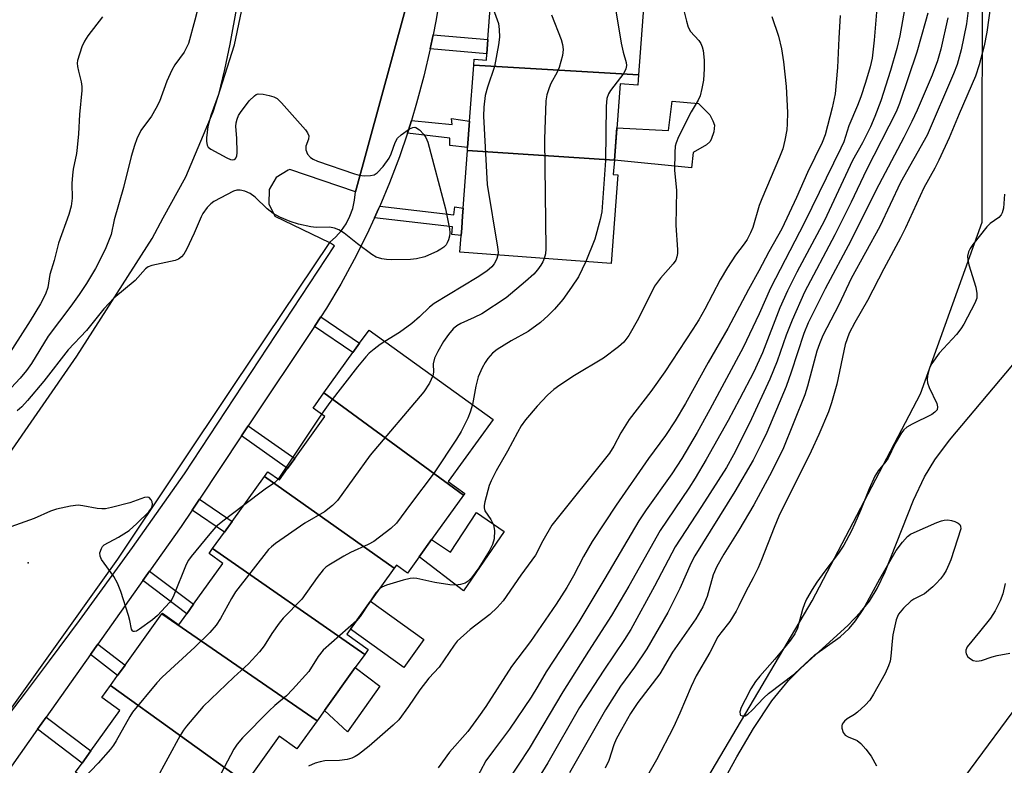
# Model space of a CAD drawing. Units: inches. Extents: x 1297760 to 1303760, y 493450 to 497451.
# Drawn here: x 1301182 to 1301409, y 494045 to 494217 of the extents above; entities that cross this region are included whole.
import ezdxf

# ---------------------------------------------------------------- set-up
doc = ezdxf.new("R2010")
doc.units = ezdxf.units.IN
doc.header["$MEASUREMENT"] = 0
for name, color, linetype in [('BLDG-Footprint', 5, 'Continuous'), ('CULTRL-Pad', 6, 'Continuous'), ('ELEV-Spot Elevation', 7, 'Continuous'), ('HYDRO-Single Line Stream', 4, 'Continuous'), ('NTRL-Trees', 3, 'Continuous'), ('TRANS-Non Street Sidewalk', 7, 'Continuous'), ('TRANS-Parking Lot', 4, 'Continuous'), ('TRANS-Street Sidewalk', 7, 'Continuous'), ('Undefined', 1, 'Continuous')]:
    doc.layers.add(name, color=color, linetype=linetype)

msp = doc.modelspace()

# ---------------------------------------------------------------- linework, layer by layer
at = {"layer": 'BLDG-Footprint'}
for points, elevation in [([(1301324.12, 494225.13), (1301323.95, 494222.85), (1301326.05, 494222.69), (1301324.67, 494204.11), (1301286.7, 494206.33), (1301286.79, 494207.66), (1301289.61, 494207.45), (1301289.72, 494208.94), (1301289.97, 494212.2), (1301290.89, 494224.67), (1301287.75, 494224.9), (1301287.92, 494227.18)], 333.3), ([(1301324.67, 494204.11), (1301324.58, 494202.89), (1301324.49, 494201.67), (1301320.42, 494201.97), (1301319.12, 494184.37), (1301285.24, 494186.63), (1301285.29, 494187.29), (1301285.74, 494193.39), (1301286.7, 494206.33)], 334.17), ([(1301319.12, 494184.37), (1301318.88, 494181.08), (1301319.9, 494181.01), (1301318.39, 494160.61), (1301283.5, 494163.19), (1301283.79, 494167.03), (1301283.92, 494168.76), (1301284.12, 494171.57), (1301284.25, 494173.32), (1301285.24, 494186.63)], 332.52), ([(1301284.36, 494107.21), (1301252.17, 494130.76), (1301258.86, 494140.06), (1301260.4, 494142.2), (1301262.59, 494145.24), (1301291.16, 494124.67), (1301280.83, 494110.32), (1301284.63, 494107.58)], 332.7), ([(1301284.36, 494107.21), (1301277, 494096.98), (1301274.14, 494093.01), (1301271.41, 494089.22), (1301268.88, 494091.04), (1301268.39, 494090.37), (1301238.45, 494111.5), (1301239.25, 494112.61), (1301241.89, 494110.72), (1301243.79, 494113.36), (1301245.43, 494115.64), (1301252.4, 494125.32), (1301249.66, 494127.28), (1301252.17, 494130.76)], 332.02), ([(1301268.39, 494090.37), (1301257.44, 494075.15), (1301262.38, 494071.6), (1301261.58, 494070.49), (1301226.5, 494094.91), (1301229.22, 494098.68), (1301231, 494101.16), (1301238.45, 494111.5)], 331.04), ([(1301261.58, 494070.49), (1301259.39, 494067.45), (1301252.3, 494057.6), (1301250.58, 494055.2), (1301214.82, 494079.85), (1301214.96, 494080.03), (1301218.72, 494077.33), (1301220.53, 494079.85), (1301222.11, 494082.04), (1301228.88, 494091.44), (1301225.67, 494093.75), (1301226.5, 494094.91)], 329.59), ([(1301250.58, 494055.2), (1301245.9, 494048.7), (1301241.84, 494051.63), (1301234.13, 494040.92), (1301202.94, 494063.34), (1301204.59, 494065.63), (1301206.32, 494068.03), (1301214.82, 494079.85)], 329.99), ([(1301234.13, 494040.92), (1301234.11, 494040.89), (1301236.93, 494038.86), (1301232.29, 494032.42), (1301226.17, 494023.91), (1301224.9, 494022.15), (1301194.92, 494043.36), (1301196.41, 494045.43), (1301198.43, 494048.24), (1301205.15, 494057.58), (1301200.96, 494060.6), (1301202.94, 494063.34)], 329.75)]:
    msp.add_lwpolyline(points, close=True, dxfattribs=dict(at, elevation=elevation))
at = {"layer": 'CULTRL-Pad'}
for points in [[(1301342.2, 494192.45), (1301342.06, 494190.91), (1301341.46, 494189.14), (1301341.13, 494188.64), (1301340.38, 494187.97), (1301337.29, 494186.16), (1301336.91, 494182.66), (1301319.12, 494184.37), (1301319.68, 494191.87), (1301331.61, 494191.22), (1301332.45, 494197.97), (1301338.51, 494197.45), (1301341.13, 494194.83), (1301341.85, 494193.51)], [(1301293.73, 494098.85), (1301284.35, 494085.14), (1301274.14, 494093.01), (1301277, 494096.98), (1301281.38, 494094.03), (1301287.31, 494103.17)], [(1301275.23, 494073.9), (1301270.62, 494067.49), (1301258.31, 494076.35), (1301262.92, 494082.76)], [(1301265.06, 494063.16), (1301257.56, 494052.63), (1301252.3, 494057.6), (1301259.39, 494067.45)]]:
    msp.add_lwpolyline(points, close=True, dxfattribs=at)
at = {"layer": 'ELEV-Spot Elevation'}
msp.add_point((1301183.95, 494091.63, 333.69), dxfattribs=at)
at = {"layer": 'HYDRO-Single Line Stream'}
msp.add_lwpolyline([(1301336.41, 494027.08), (1301347.38, 494046.89), (1301351.17, 494053.4), (1301355.41, 494059.79), (1301359.27, 494064.49), (1301362.14, 494067.29), (1301372.92, 494077.12), (1301375.89, 494080.21), (1301377.97, 494082.79), (1301379.72, 494085.7), (1301381.54, 494089.49), (1301388.07, 494106.06), (1301390.58, 494111.45), (1301393.02, 494115.35), (1301396.38, 494119.86), (1301411.01, 494137.2)], dxfattribs=at)
at = {"layer": 'NTRL-Trees'}
msp.add_lwpolyline([(1301334.88, 494032.36), (1301364.68, 494082.82), (1301389.66, 494130.52), (1301403.91, 494170.13), (1301403.99, 494237.17), (1301403.07, 494287.84), (1301399.28, 494314.46), (1301401.95, 494327.65), (1301424.06, 494332.68), (1301440.07, 494335.25), (1301449.54, 494326.76), (1301460.71, 494286.87), (1301469.87, 494255.45), (1301472.49, 494205.71), (1301465.94, 494163.82), (1301458.09, 494129.79), (1301433.22, 494093.13), (1301412.28, 494059.1), (1301390.02, 494028.99)], dxfattribs=at)
at = {"layer": 'TRANS-Non Street Sidewalk'}
for points in [[(1301276.66, 494210.06), (1301277.31, 494213.28), (1301289.97, 494212.2), (1301289.72, 494208.94)], [(1301271.42, 494190.6), (1301271.66, 494191.32), (1301272.35, 494193.57), (1301281.69, 494192.59), (1301281.56, 494194), (1301285.74, 494193.39), (1301285.29, 494187.29), (1301281.2, 494187.77), (1301281.21, 494189.46)], [(1301263.82, 494171.1), (1301264.78, 494173.18), (1301265.04, 494173.79), (1301282.11, 494171.8), (1301282.31, 494173.63), (1301284.25, 494173.32), (1301284.12, 494171.57), (1301283.92, 494168.76), (1301283.79, 494167.03), (1301281.63, 494167.27), (1301281.77, 494169.01)], [(1301250.01, 494146.1), (1301251.47, 494148.3), (1301260.4, 494142.2), (1301258.86, 494140.06)], [(1301233.17, 494120.84), (1301234.73, 494123.18), (1301245.43, 494115.64), (1301243.79, 494113.36)], [(1301221.77, 494103.74), (1301223.46, 494106.28), (1301231, 494101.16), (1301229.22, 494098.68)], [(1301210.41, 494087.5), (1301211.97, 494089.71), (1301222.11, 494082.04), (1301220.53, 494079.85)], [(1301198.33, 494070.46), (1301200.04, 494072.88), (1301206.32, 494068.03), (1301204.59, 494065.63)], [(1301186.1, 494053.23), (1301188.1, 494056.05), (1301198.43, 494048.24), (1301196.4, 494045.43)]]:
    msp.add_lwpolyline(points, close=True, dxfattribs=at)
at = {"layer": 'TRANS-Parking Lot'}
for points in [[(1301152.16, 494077.15, 0), (1301195.17, 494139.2, 0), (1301212.55, 494166.39, 0), (1301215.13, 494171.11, 0), (1301220.31, 494180.6, 0), (1301226.66, 494195.52, 0), (1301231.53, 494210.98, 0), (1301234.87, 494226.83, 0), (1301236.66, 494242.94, 0), (1301236.87, 494259.14, 0), (1301235.5, 494275.29, 0), (1301232.57, 494291.23, 0), (1301228.1, 494306.8, 0), (1301227.61, 494308.22, 0), (1301226.6, 494310.66, 0), (1301225.36, 494313.66, 0), (1301159.99, 494471.47, 0)], [(1301270.91, 494218.96, 0), (1301259.43, 494177.1, 0), (1301244.29, 494182.23, 0), (1301243.92, 494182.12, 0), (1301241.19, 494180.4, 0), (1301239.57, 494177.61, 0), (1301239.44, 494174.38, 0), (1301240.83, 494171.47, 0), (1301253.45, 494165.44, 0), (1301231.34, 494132.45, 0), (1301204.56, 494092.41, 0), (1301170.77, 494045.17, 0)]]:
    msp.add_polyline3d(points, dxfattribs=at)
at = {"layer": 'TRANS-Street Sidewalk'}
for points in [[(1301279.04, 494222.89), (1301277.95, 494216.46), (1301277.31, 494213.28), (1301276.66, 494210.06), (1301275.21, 494203.76), (1301273.54, 494197.51), (1301272.35, 494193.57), (1301271.66, 494191.32), (1301271.42, 494190.6), (1301269.58, 494185.2), (1301267.28, 494179.15), (1301265.04, 494173.79), (1301264.78, 494173.18), (1301263.82, 494171.1), (1301262.08, 494167.3), (1301259.17, 494161.52), (1301256.08, 494155.84), (1301252.79, 494150.27), (1301251.47, 494148.3), (1301250.01, 494146.1), (1301234.73, 494123.18), (1301233.17, 494120.84), (1301223.46, 494106.28), (1301221.77, 494103.74), (1301219.24, 494099.94), (1301211.97, 494089.71), (1301210.41, 494087.5), (1301200.04, 494072.88), (1301198.33, 494070.46), (1301188.1, 494056.05), (1301186.1, 494053.23), (1301176.06, 494039.07)], [(1301170.77, 494045.17), (1301183.39, 494061.66), (1301188.9, 494069.05), (1301195.8, 494078.32), (1301208, 494095.13), (1301219.99, 494112.09), (1301254.62, 494164.68), (1301253.45, 494165.44), (1301254.9, 494166.72), (1301256.18, 494168.16), (1301257.27, 494169.76), (1301258.15, 494171.48), (1301258.81, 494173.29), (1301259.24, 494175.17), (1301259.43, 494177.1), (1301270.91, 494218.96)]]:
    msp.add_lwpolyline(points, dxfattribs=at)
at = {"layer": 'Undefined'}
msp.add_line((1301251.64, 494125.86, 334), (1301241.62, 494110.9, 334), dxfattribs=at)
for points, elevation in [([(1301316.06, 494239.17), (1301320.72, 494211.37), (1301321.12, 494209.31), (1301321.81, 494206.95), (1301321.89, 494206.26), (1301321.77, 494205.46), (1301321.3, 494204.44), (1301318.2, 494200.44), (1301317.75, 494199.69), (1301317.37, 494198.61), (1301317.22, 494196.85), (1301317.06, 494184.36), (1301316.21, 494172.47), (1301315.84, 494170.75), (1301314.58, 494166.23), (1301312.57, 494161.04)], 330), ([(1301401.4, 494224.48), (1301400.31, 494215.85), (1301399.09, 494209.82), (1301398.12, 494206.49), (1301397.3, 494204.3), (1301391.23, 494190.2), (1301385.06, 494179.27), (1301380.33, 494169.1), (1301373.71, 494157.13), (1301370.83, 494151.09), (1301367.21, 494143.99), (1301366.38, 494142.09), (1301365.8, 494140.42), (1301363.63, 494132.3), (1301363.02, 494130.31), (1301357.99, 494117.69), (1301354.86, 494111.62), (1301351.24, 494104.98), (1301347.84, 494099.15), (1301344.36, 494093.61), (1301342.72, 494090.72), (1301341.92, 494088.84), (1301340.54, 494083.84), (1301339.52, 494081.43), (1301337.87, 494078.7), (1301332.55, 494070.99), (1301329.63, 494066), (1301324.53, 494059.4), (1301322.87, 494056.88), (1301320.74, 494053.19), (1301319.54, 494050.94), (1301319.01, 494049.66), (1301317.81, 494046.01), (1301316.97, 494044.24)], 314), ([(1301224.02, 494222.98), (1301222.43, 494216.64), (1301220.91, 494211.27), (1301220.59, 494210.49), (1301219.94, 494209.32), (1301217.81, 494206.38), (1301217.12, 494205.16), (1301215.96, 494202.62), (1301214.22, 494197.89), (1301213.44, 494196.32), (1301212.39, 494194.56), (1301209.98, 494191.27), (1301209.03, 494189.35), (1301208.48, 494187.76), (1301207.76, 494185.28), (1301205.94, 494178.09), (1301203.82, 494170.67), (1301203.08, 494167.26), (1301201.75, 494163.85), (1301199.51, 494159.44), (1301197.44, 494155.98), (1301195.72, 494153.42), (1301193.81, 494150.75), (1301188.61, 494143.83), (1301184.72, 494137.52), (1301183.59, 494135.92), (1301182.13, 494134.18), (1301178, 494129.71)], 338), ([(1301334.17, 494222.99), (1301335.75, 494216.44), (1301336.17, 494215.06), (1301336.7, 494214.09), (1301338.59, 494212.01), (1301339.06, 494211.31), (1301339.37, 494210.52), (1301339.56, 494209.69), (1301339.79, 494207.46), (1301339.82, 494205.45), (1301339.67, 494202.84), (1301339.31, 494200.89), (1301338.88, 494199.26), (1301338.41, 494198.25), (1301336.84, 494195.53), (1301333.9, 494189.78), (1301333.33, 494188.44), (1301333.15, 494187.61), (1301333.06, 494186.16), (1301333.01, 494182.07), (1301333.42, 494177.38), (1301333.28, 494169.39), (1301333.69, 494163.76), (1301333.69, 494162.88), (1301333.55, 494162.09), (1301333.26, 494161.37), (1301332.68, 494160.5), (1301329.73, 494157.22), (1301328.38, 494155.4), (1301324.68, 494147.91), (1301322.48, 494144.03), (1301321.3, 494142.49), (1301320.05, 494141.37), (1301316.62, 494138.81), (1301309.93, 494134.74), (1301306.56, 494132.56), (1301305.18, 494131.57), (1301303.73, 494130.24), (1301301.32, 494127.68), (1301298.64, 494124.59), (1301297.62, 494123.18), (1301296.75, 494121.67), (1301294.48, 494117.32), (1301291.86, 494112.8), (1301290.72, 494110.48), (1301290.29, 494109.4), (1301289.25, 494105.64), (1301289.09, 494104.79), (1301289.08, 494104.24), (1301289.29, 494103.56), (1301290.63, 494101.61), (1301291.26, 494100.37), (1301291.46, 494099.03), (1301291.39, 494097.12), (1301291.02, 494095.85), (1301290.22, 494094.28), (1301287.89, 494090.44), (1301286.22, 494088.11), (1301285.41, 494087.35), (1301284.69, 494086.95), (1301283.65, 494086.58), (1301282.56, 494086.43), (1301281.15, 494086.55), (1301277.74, 494087.1), (1301273.55, 494088), (1301272.76, 494088.06), (1301272.05, 494088.01), (1301270.45, 494087.63), (1301266.6, 494086.44), (1301265.54, 494086), (1301264.98, 494085.63)], 328), ([(1301379.77, 494221.36), (1301379.04, 494212.09), (1301378.54, 494207.94), (1301378.09, 494205.89), (1301377.05, 494202.3), (1301375.91, 494198.98), (1301375.16, 494196.99), (1301373.18, 494192.29), (1301371.98, 494188.66), (1301371.34, 494187.16), (1301362.96, 494170.07), (1301355.1, 494154.94), (1301352.5, 494148.97), (1301348.8, 494141.2), (1301341.16, 494126.94), (1301338.19, 494121.62), (1301334.69, 494115.64), (1301332.37, 494112.11), (1301326.42, 494103.78), (1301324.75, 494101.27), (1301316.95, 494087.97), (1301310.9, 494077.99), (1301308.41, 494074.06), (1301303.39, 494066.49), (1301301.45, 494063.15), (1301299.92, 494060.67), (1301294.98, 494053.26), (1301291.22, 494048.35), (1301289.51, 494045.97), (1301286.85, 494041.05)], 322), ([(1301386.37, 494221.34), (1301384.91, 494213.06), (1301384.27, 494210.18), (1301382.79, 494205.07), (1301380.54, 494198.05), (1301379.17, 494194.5), (1301378.13, 494192.09), (1301376.34, 494188.43), (1301374.02, 494184.33), (1301367.53, 494170.47), (1301361.2, 494158.63), (1301359, 494154.32), (1301357.24, 494150.36), (1301353.23, 494139.99), (1301351.28, 494135.62), (1301347.99, 494129.29), (1301345.37, 494124.44), (1301340.29, 494115.39), (1301337.77, 494111.15), (1301336.32, 494108.84), (1301329.7, 494099.05), (1301322.44, 494086.24), (1301318.48, 494079.47), (1301313.13, 494071.24), (1301307.25, 494061.88), (1301299.47, 494048.82), (1301294.38, 494041.11)], 320), ([(1301232.07, 494220.01), (1301230.5, 494211.16), (1301229.27, 494205.3), (1301227.83, 494199.52), (1301226.1, 494194.72), (1301225.42, 494192.16), (1301225.12, 494189.56), (1301225.1, 494188.68), (1301225.21, 494187.88), (1301225.46, 494187.44), (1301226.09, 494186.92), (1301229.8, 494184.92), (1301230.59, 494184.59), (1301231.08, 494184.49), (1301231.47, 494184.56), (1301231.76, 494184.78), (1301232.06, 494185.34), (1301232.17, 494186.16), (1301232.09, 494189.45), (1301231.84, 494192.19), (1301231.93, 494193.02), (1301232.16, 494193.86), (1301232.5, 494194.67), (1301232.96, 494195.43), (1301234.93, 494198.09), (1301236.12, 494199.25), (1301236.56, 494199.52), (1301237.04, 494199.66), (1301238.13, 494199.61), (1301239.54, 494199.33), (1301240.63, 494199.01), (1301241.37, 494198.62), (1301242.42, 494197.62), (1301247.89, 494191.42), (1301248.39, 494190.74), (1301248.67, 494190.03), (1301248.57, 494189.26), (1301248.02, 494187.63), (1301248, 494186.8), (1301248.39, 494185.82), (1301249.04, 494185.05), (1301249.66, 494184.63), (1301250.68, 494184.19), (1301259.19, 494181.24), (1301260.31, 494180.92), (1301261.46, 494180.79), (1301262.91, 494180.86), (1301263.73, 494181.04), (1301264.43, 494181.45), (1301265.8, 494182.97), (1301267.2, 494184.88), (1301267.66, 494185.87), (1301268.57, 494188.5), (1301269.11, 494189.48), (1301269.95, 494190.27), (1301271.9, 494191.59), (1301272.63, 494191.93), (1301273.1, 494191.99), (1301273.32, 494191.94), (1301274.18, 494191.37), (1301275.17, 494190.35), (1301275.67, 494189.65), (1301276.1, 494188.57), (1301280.2, 494173.18), (1301281.14, 494168.55), (1301281.2, 494167.68), (1301281.11, 494166.87), (1301280.91, 494166.07), (1301280.61, 494165.32), (1301280.33, 494164.89), (1301279.79, 494164.35), (1301279.14, 494163.88), (1301278.36, 494163.45), (1301275.41, 494162.14), (1301273.54, 494161.64), (1301272.12, 494161.49), (1301267.75, 494161.42), (1301266.61, 494161.49), (1301265.51, 494161.68), (1301264.19, 494162.08), (1301263.2, 494162.66), (1301259.93, 494165.1), (1301256.84, 494167.6), (1301255.63, 494168.32), (1301254.57, 494168.71), (1301253.47, 494168.93), (1301250.4, 494168.9), (1301249.14, 494169.02), (1301246.32, 494169.69), (1301244.38, 494170.26), (1301241.97, 494171.25), (1301240.44, 494172.12), (1301239.08, 494173.21), (1301236.34, 494175.87), (1301235.18, 494176.69), (1301233.91, 494177.24), (1301232.88, 494177.53), (1301232.1, 494177.53), (1301231.29, 494177.26), (1301226.78, 494174.89), (1301226.07, 494174.38), (1301225.28, 494173.53), (1301224.27, 494172.1), (1301223.84, 494171.34), (1301222.24, 494167.59), (1301220.47, 494163.78), (1301219.9, 494162.75), (1301219.35, 494162.1), (1301218.65, 494161.62), (1301217.86, 494161.3), (1301212.47, 494160.11), (1301211.68, 494159.82), (1301211.01, 494159.37), (1301208.62, 494156.69), (1301203.75, 494152.57), (1301201.39, 494150.18), (1301197.4, 494145.13), (1301193.23, 494140.69), (1301187.61, 494133.47), (1301183.85, 494129.02), (1301182.5, 494127.57), (1301181.46, 494126.66)], 336), ([(1301290.58, 494220.47), (1301291.52, 494218.43), (1301292.37, 494215.94), (1301292.59, 494214.5), (1301292.64, 494212.75), (1301292.4, 494210.98), (1301291.46, 494205.99), (1301289.87, 494201.22), (1301289.32, 494199.29), (1301289.02, 494196.62), (1301288.96, 494194.54), (1301289.8, 494178.81), (1301292.21, 494164.37), (1301292.3, 494163.22), (1301292.23, 494162.54)], 334), ([(1301405.82, 494219.97), (1301405, 494213.89), (1301404.38, 494210.78), (1301403.25, 494206.36), (1301402.39, 494203.77), (1301398.58, 494195.09), (1301396.31, 494189.59), (1301393.93, 494184.42), (1301392.99, 494182.56), (1301390.46, 494178.06), (1301386.24, 494168.81), (1301385.11, 494166.52), (1301381.27, 494159.39), (1301377.46, 494152.06), (1301374.52, 494146.96), (1301373.26, 494144.52), (1301372.32, 494141.9), (1301370.37, 494132.79), (1301369.16, 494128.44), (1301368.47, 494126.38), (1301366.27, 494121.17), (1301364.49, 494117.33), (1301357.06, 494102.39), (1301355.93, 494099.73), (1301353.07, 494092.28), (1301352.29, 494090.42), (1301351.14, 494088.13), (1301349.39, 494085), (1301347.85, 494081.72), (1301347.18, 494080.49), (1301345.7, 494078.11), (1301343.63, 494075.47), (1301342.99, 494074.53), (1301341.15, 494070.95), (1301337.97, 494065.55), (1301336.79, 494063.09), (1301334.23, 494056.94), (1301332.73, 494053.72), (1301328.85, 494046.21), (1301326.73, 494042.55)], 312), ([(1301201.08, 494217.47), (1301197.76, 494213.05), (1301196.95, 494211.85), (1301196.35, 494210.5), (1301195.39, 494207.36), (1301195.31, 494206.79), (1301195.35, 494205.98), (1301195.55, 494204.9), (1301196.2, 494202.43), (1301196.34, 494201.36), (1301196.35, 494200.5), (1301195.78, 494194.92), (1301195.56, 494190.48), (1301195.31, 494187.34), (1301195.1, 494185.93), (1301194.35, 494182.3), (1301194.17, 494180.94), (1301194.08, 494179.04), (1301194.15, 494175.64), (1301193.93, 494173.79), (1301193.35, 494171.92), (1301190.94, 494165.3), (1301189.99, 494161.32), (1301189, 494158.05), (1301188.52, 494155.05), (1301187.97, 494153.5), (1301186.8, 494151.3), (1301184.42, 494147.37), (1301176.19, 494134.66)], 340), ([(1301355.4, 494217.5), (1301356.93, 494212.99), (1301357.67, 494210.05), (1301358.13, 494207.08), (1301358.69, 494201.37), (1301359.03, 494195.39), (1301358.96, 494192.79), (1301358.85, 494191.36), (1301358.42, 494189.03), (1301357.93, 494187.03), (1301357.2, 494185.12), (1301353.08, 494175.49), (1301352.53, 494173.93), (1301351.04, 494168.88), (1301350.52, 494167.63), (1301349.73, 494166.14), (1301349.07, 494165.11), (1301347.05, 494162.51), (1301345.17, 494159.65), (1301343.48, 494156.81), (1301339.95, 494150.08), (1301338.57, 494147.64), (1301337.22, 494145.47), (1301330.74, 494135.59), (1301327.56, 494131.08), (1301322.53, 494124.67), (1301320.58, 494121.54), (1301318.99, 494118.49), (1301317.97, 494116.9), (1301304.73, 494100.27), (1301302.61, 494096.67), (1301300.94, 494093.37), (1301297.53, 494088.76), (1301293.45, 494082.87), (1301292.08, 494081.33), (1301290.4, 494079.68), (1301285.84, 494076.21), (1301282.91, 494073.51), (1301282.19, 494072.62), (1301278.74, 494067.59), (1301276.37, 494065.04), (1301274.25, 494062.31), (1301271.66, 494058.47), (1301269.41, 494055.45), (1301268.15, 494054.19), (1301262.63, 494049.32), (1301260.11, 494047.41), (1301259.4, 494046.96), (1301258.63, 494046.6), (1301257.51, 494046.31), (1301255.77, 494046.03), (1301252.36, 494045.93), (1301251.26, 494045.76), (1301250.18, 494045.39), (1301248.6, 494044.7)], 326), ([(1301371.21, 494217.76), (1301370.83, 494212.49), (1301370.52, 494205.8), (1301370.02, 494199.69), (1301369.36, 494196.44), (1301367.68, 494190.21), (1301367.05, 494188.48), (1301363.67, 494181.53), (1301361.13, 494175.82), (1301357.69, 494168.58), (1301354.71, 494163.31), (1301352.44, 494158.87), (1301350.06, 494154.6), (1301345.27, 494145.58), (1301340.77, 494137.8), (1301335.49, 494128.35), (1301333.12, 494124.34), (1301330.87, 494120.93), (1301326.96, 494115.68), (1301319.56, 494104.91), (1301314.03, 494096.49), (1301312, 494093.06), (1301309.69, 494088.62), (1301308.17, 494085.91), (1301305.7, 494082.06), (1301299.79, 494073.46), (1301295.43, 494067.69), (1301289.48, 494058.51), (1301287.79, 494056.07), (1301285.3, 494052.75), (1301281.08, 494047.96), (1301278.52, 494044.35)], 324), ([(1301391.39, 494218.29), (1301390.88, 494216.34), (1301388.84, 494209.28), (1301384.88, 494197.5), (1301384.12, 494195.51), (1301377.27, 494182.16), (1301373.7, 494174.7), (1301369.95, 494167.19), (1301362.98, 494153.97), (1301360.08, 494147.52), (1301358.76, 494144.05), (1301356.62, 494138.05), (1301354.99, 494133.92), (1301350.24, 494123.78), (1301346.56, 494116.47), (1301344.99, 494113.6), (1301339.21, 494104.56), (1301333.13, 494095.31), (1301328.34, 494086.24), (1301322.92, 494076.24), (1301321.42, 494073.9), (1301316.66, 494066.88), (1301311.11, 494058.26), (1301303.81, 494045.54), (1301296.48, 494033.7)], 318), ([(1301304.63, 494217.88), (1301306.86, 494212.23), (1301307.19, 494211.09), (1301307.31, 494209.95), (1301307.15, 494208.53), (1301306.37, 494205.74), (1301305.91, 494204.67), (1301304.51, 494202.06), (1301304.09, 494201.04), (1301303.56, 494199.48), (1301303.33, 494198.09), (1301303.05, 494189.28), (1301303.34, 494163.98), (1301303.25, 494162.8), (1301302.96, 494161.75)], 332), ([(1301395.97, 494217.22), (1301394.35, 494210), (1301393.58, 494207.3), (1301392.39, 494203.99), (1301388.96, 494195.93), (1301387.72, 494193.31), (1301385.82, 494189.62), (1301379.38, 494177.4), (1301373.6, 494165.84), (1301367.69, 494154.72), (1301363.8, 494146.89), (1301362.78, 494144.44), (1301359.91, 494135.58), (1301358.73, 494132.26), (1301354.26, 494121.66), (1301353.13, 494119.24), (1301351.09, 494115.25), (1301346.87, 494108.01), (1301337.67, 494093.23), (1301336.83, 494091.57), (1301334.19, 494085.69), (1301331.42, 494080.18), (1301326.62, 494071.75), (1301323.75, 494067.58), (1301320.51, 494063.16), (1301317.05, 494057.73), (1301308.77, 494043.2)], 316), ([(1301409.09, 494176.55), (1301408.81, 494173.34), (1301408.55, 494172.25), (1301408.29, 494171.81), (1301407.77, 494171.23), (1301405.79, 494169.81), (1301404.98, 494169.03), (1301401.78, 494164.94), (1301401.15, 494164.03), (1301400.78, 494163.31), (1301400.55, 494162.25), (1301400.57, 494161.41), (1301400.85, 494160.26), (1301402.48, 494155.1), (1301402.7, 494153.71), (1301402.69, 494152.61), (1301402.25, 494151.43), (1301399.69, 494146.64), (1301398.98, 494145.5), (1301397.97, 494144.19), (1301393.99, 494139.91), (1301392.33, 494137.57), (1301391.66, 494136.33), (1301391.32, 494134.7), (1301391.26, 494133.87), (1301391.31, 494133.05), (1301391.67, 494131.98), (1301393.46, 494128.34), (1301393.64, 494127.57), (1301393.5, 494126.88), (1301393.03, 494126.29), (1301392.33, 494125.81), (1301387.79, 494123.56), (1301386.51, 494122.84), (1301385.86, 494122.28), (1301385.35, 494121.6), (1301383.88, 494119.08), (1301382.26, 494115.73), (1301381.69, 494114.93), (1301379.91, 494112.8), (1301379.16, 494111.58), (1301377.82, 494108.62), (1301375.88, 494103.68), (1301374.57, 494100.7), (1301373.69, 494098.82), (1301372.02, 494095.68), (1301370.77, 494093.79), (1301367.62, 494089.68), (1301365.82, 494087.15), (1301364.72, 494085.47), (1301363.4, 494083.21), (1301362.93, 494082.18), (1301362.48, 494080.86), (1301361.31, 494076.54), (1301360.69, 494075.25), (1301359.73, 494073.78), (1301358.43, 494072.14), (1301356.13, 494069.37), (1301352.63, 494065.5), (1301351.66, 494064.26), (1301350.61, 494062.58), (1301349.25, 494060.05), (1301348.38, 494058.24), (1301348.08, 494057.24), (1301348.13, 494056.62), (1301348.22, 494056.48), (1301348.56, 494056.31), (1301349.24, 494056.37), (1301349.88, 494056.74), (1301350.9, 494057.64), (1301353.58, 494060.47), (1301354.64, 494061.45), (1301360.65, 494066), (1301365.3, 494070.41), (1301371.17, 494074.51), (1301373.28, 494076.43), (1301374.72, 494078.21), (1301376.46, 494080.84), (1301380.29, 494087.95), (1301384.1, 494094.43), (1301385.52, 494096.35), (1301386.71, 494097.67), (1301387.42, 494098.17), (1301388.21, 494098.57), (1301393.42, 494100.86), (1301394.54, 494101.28), (1301395.11, 494101.42), (1301395.98, 494101.5), (1301396.83, 494101.38), (1301397.64, 494101.11), (1301398.37, 494100.75), (1301398.75, 494100.45), (1301398.95, 494100.08), (1301398.96, 494099.44), (1301396.66, 494092.28), (1301396.23, 494091.19), (1301395.58, 494089.87), (1301394.97, 494088.87), (1301394.27, 494087.93), (1301393.31, 494086.81), (1301392.51, 494086.04), (1301390.58, 494084.47), (1301388.13, 494083.22), (1301387.46, 494082.78), (1301385.76, 494081.12), (1301384.64, 494079.75), (1301384.38, 494079.24), (1301384.1, 494078.43), (1301383.33, 494075.01), (1301383.14, 494073.56), (1301382.87, 494070.07), (1301382.68, 494068.92), (1301382.33, 494067.89), (1301381.53, 494066.13), (1301378.88, 494061.3), (1301377.98, 494059.91), (1301376.97, 494058.83), (1301375.18, 494057.22), (1301374.47, 494056.67), (1301372.82, 494055.63), (1301372.2, 494055.14), (1301371.86, 494054.76), (1301371.65, 494054.38), (1301371.56, 494054), (1301371.57, 494053.48), (1301371.88, 494052.48), (1301372.36, 494051.88), (1301373.04, 494051.48), (1301375.07, 494050.63), (1301375.94, 494049.96), (1301377.07, 494048.66), (1301378.29, 494047.06), (1301379.52, 494044.84)], 310), ([(1301292.23, 494162.54), (1301291.93, 494161.53), (1301291.41, 494160.49), (1301290.85, 494159.83), (1301289.74, 494158.85), (1301287.52, 494157.38), (1301277.56, 494151.39), (1301276.51, 494150.55), (1301274.22, 494148.29), (1301272.41, 494146.73), (1301269.56, 494144.69), (1301266.22, 494142.62)], 334), ([(1301302.96, 494161.75), (1301302.61, 494160.94), (1301302.19, 494160.24), (1301301.39, 494159.14), (1301300.52, 494158.15), (1301298.65, 494156.44), (1301294.16, 494152.69), (1301288.56, 494149.01), (1301286.83, 494148.13), (1301283.7, 494146.8), (1301282.79, 494146.25), (1301281.97, 494145.53), (1301280.9, 494144.22), (1301279.73, 494142.61), (1301278.46, 494140.34), (1301277.69, 494138.8), (1301277.32, 494137.5), (1301277.41, 494135.53), (1301277.26, 494134.67)], 332), ([(1301312.57, 494161.04), (1301310.83, 494157.5), (1301309.26, 494155.11), (1301307.24, 494152.33), (1301305.28, 494150.09), (1301303.84, 494148.59), (1301302.09, 494147.01), (1301299.27, 494144.95), (1301295.3, 494142.79), (1301292.1, 494140.79), (1301291.04, 494139.89), (1301289.95, 494138.68), (1301289.32, 494137.75), (1301288.63, 494136.51), (1301287.69, 494134.46), (1301287.17, 494132.28), (1301286.42, 494128.08)], 330), ([(1301266.22, 494142.62), (1301265.11, 494141.89), (1301263.73, 494140.83), (1301262.62, 494139.9), (1301261.8, 494139.07), (1301259.92, 494136.77), (1301253.52, 494128.54), (1301251.64, 494125.86)], 334), ([(1301277.26, 494134.67), (1301276.47, 494133.03), (1301275.21, 494131.05), (1301262.8, 494116.43), (1301255.3, 494105.94), (1301254.11, 494104.8), (1301252.32, 494103.38), (1301247.79, 494100.76), (1301240.97, 494096.04), (1301240.04, 494095.32), (1301239.42, 494094.71), (1301231.76, 494084.91), (1301230.85, 494083.41), (1301228.35, 494078.74), (1301227.35, 494077.23), (1301225.85, 494075.57), (1301222.37, 494072.16), (1301214.89, 494065.24), (1301213.67, 494063.97), (1301208.01, 494057.22), (1301207.38, 494056.22), (1301204.3, 494050.58), (1301203.69, 494049.6), (1301202.98, 494048.69), (1301200.14, 494045.44), (1301195.08, 494040.13)], 332), ([(1301286.42, 494128.08), (1301285.9, 494126.32), (1301285.37, 494124.97), (1301283.83, 494121.88), (1301282.76, 494120.08), (1301277.56, 494112.31), (1301272.12, 494105.16), (1301268.93, 494100.75), (1301267.58, 494099.51), (1301263.63, 494096.54), (1301262.34, 494095.83), (1301258.3, 494093.97), (1301256.74, 494093.17), (1301253.3, 494091.07), (1301252.61, 494090.57), (1301252.01, 494090), (1301250.64, 494088.25), (1301247.1, 494083.26), (1301242.78, 494078.82), (1301241.81, 494077.72), (1301240.17, 494075.34), (1301238.41, 494072.45), (1301237.34, 494071.11), (1301234.79, 494068.35), (1301231.38, 494065.23), (1301224.32, 494058.48), (1301220.46, 494053.99), (1301219.77, 494053.04), (1301219.01, 494051.78), (1301213.36, 494041.39)], 330), ([(1301241.62, 494110.9), (1301240.77, 494110.07), (1301238.61, 494108.56), (1301233.61, 494104.78)], 334), ([(1301233.61, 494104.78), (1301228.85, 494101.18), (1301227.24, 494099.86), (1301225.87, 494098.32), (1301221.56, 494093.05), (1301220.97, 494092.23), (1301220.43, 494091.24), (1301217.59, 494084.11), (1301217.09, 494083.15), (1301216.57, 494082.46), (1301213.76, 494079.48), (1301212.67, 494078.48), (1301209.62, 494076.28), (1301208.93, 494075.88), (1301208.51, 494075.74), (1301208.14, 494075.81), (1301208, 494075.94), (1301207.8, 494076.34), (1301207.44, 494078.31), (1301207.14, 494079.45), (1301205.31, 494085.02), (1301204.61, 494086.93), (1301203.75, 494088.42), (1301200.92, 494092.4), (1301200.57, 494093.11), (1301200.52, 494093.88), (1301200.86, 494094.92), (1301201.14, 494095.39), (1301201.52, 494095.77), (1301204.79, 494097.53), (1301207.23, 494099.09), (1301209, 494100.64), (1301211.79, 494103.32), (1301212.4, 494104.2), (1301212.58, 494104.67), (1301212.64, 494105.15), (1301212.57, 494105.64), (1301212.37, 494106.12), (1301211.87, 494106.63), (1301211.49, 494106.73), (1301210.82, 494106.68), (1301207.41, 494105.45), (1301203.2, 494104.34), (1301201.8, 494104.06), (1301200.97, 494104.04), (1301199.89, 494104.14), (1301196.61, 494104.74), (1301195.51, 494104.86), (1301193.75, 494104.64), (1301190.54, 494103.95), (1301189.14, 494103.48), (1301185.35, 494101.81), (1301180, 494099.9)], 334), ([(1301264.98, 494085.63), (1301264.16, 494084.69), (1301262.62, 494082.35)], 328), ([(1301409.23, 494086.83), (1301408.66, 494084.44), (1301408.06, 494082.85), (1301406.88, 494080.56), (1301405.8, 494078.86), (1301403.33, 494075.67), (1301400.45, 494072.21), (1301400.14, 494071.49), (1301400.13, 494071.04), (1301400.25, 494070.59), (1301400.62, 494069.97), (1301401.2, 494069.47), (1301401.86, 494069.12), (1301402.66, 494068.95), (1301403.76, 494069.1), (1301406.19, 494069.93), (1301407.35, 494070.24), (1301410.27, 494070.81)], 308), ([(1301262.62, 494082.35), (1301260.55, 494079.23), (1301259.65, 494078.23)], 328), ([(1301259.65, 494078.23), (1301251.97, 494071.47), (1301250.82, 494070.01), (1301248.65, 494066.54), (1301244.95, 494062.38), (1301243.52, 494060.92), (1301240.85, 494058.69), (1301239.56, 494057.51), (1301233.4, 494051.3), (1301232.18, 494049.81), (1301231.43, 494048.64), (1301223.29, 494033.33), (1301222.55, 494032.04), (1301221.86, 494031.08), (1301211.77, 494019.61), (1301207.23, 494014.96), (1301193.4, 494001.13), (1301188.27, 493995.44)], 328)]:
    msp.add_lwpolyline(points, dxfattribs=dict(at, elevation=elevation))

doc.saveas('drawing.dxf')
